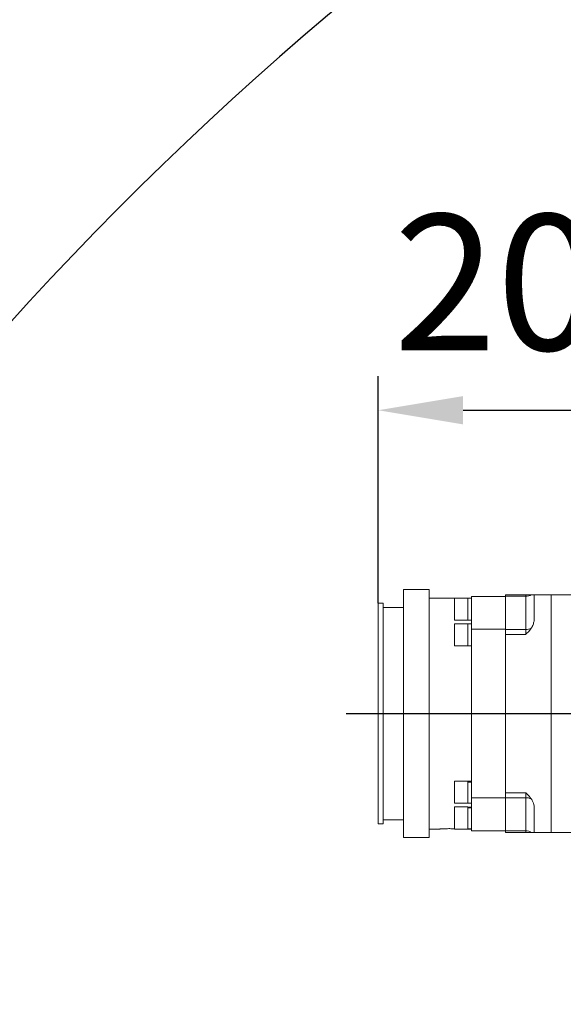
# Model space of a CAD drawing. Units: millimetres. Extents: x 13941 to 24247, y 11505 to 18792.
# Drawn here: x 16207 to 16527, y 15771 to 16351 of the extents above; entities that cross this region are included whole.
import ezdxf

# ---------------------------------------------------------------- set-up
doc = ezdxf.new("R2010")
doc.units = ezdxf.units.MM
doc.header["$LTSCALE"] = 10
doc.header["$PDMODE"] = 32
doc.header["$PDSIZE"] = 30
doc.linetypes.add('CENTERLINE', pattern=[25.4, 19.05, -1.5875, 3.175, -1.5875])
doc.linetypes.add('SOLID', pattern=[0])
for name, color, linetype in [('1轮廓实线层', 72, 'Continuous'), ('7标注层', 4, 'Continuous'), ('Layer3$C$L3', 112, 'SOLID')]:
    doc.layers.add(name, color=color, linetype=linetype)
doc.styles.get("Standard").update_dxf_attribs({"font": 'isocp.shx', "width": 0.707, "bigfont": 'hztxt.shx'})
doc.dimstyles.new('TH_GBDIM', dxfattribs={"dimtxt": 80, "dimasz": 50, "dimexe": 20, "dimexo": 0, "dimgap": 25, "dimtad": 1, "dimdec": 0, "dimzin": 12, "dimdsep": 46, "dimtxsty": 'Standard', "dimcen": 2.5, "dimclrd": 130, "dimclre": 130, "dimclrt": 3, "dimazin": 3, "dimtfac": 0.714286, "dimtdec": 0, "dimtmove": 0, "dimatfit": 3, "dimfxl": 1, "dimtzin": 0, "dimlwd": -1, "dimlwe": -1, "dimarcsym": 0})

# ---------------------------------------------------------------- blocks, each defined once
blk = doc.blocks.new('*D70')
at = {"layer": '7标注层', "color": 130}
for p, q in [((16417.84, 16007.09), (16417.84, 16140.67)), ((16617.84, 16047.32), (16617.84, 16140.67)), ((16467.84, 16120.67), (16567.84, 16120.67))]:
    blk.add_line(p, q, dxfattribs=at)
for points in [[(16467.84, 16129), (16467.84, 16112.34), (16417.84, 16120.67)], [(16567.84, 16112.34), (16567.84, 16129), (16617.84, 16120.67)]]:
    blk.add_solid(points, dxfattribs=at)
at = {"layer": 'Defpoints', "color": 0}
for p in [(16617.84, 16120.67), (16617.84, 16047.32), (16417.84, 16007.09)]:
    blk.add_point(p, dxfattribs=at)
at = {"layer": '7标注层', "color": 3, "insert": (16517.84, 16185.67), "char_height": 80, "attachment_point": 5}
blk.add_mtext('200', dxfattribs=at)
blk = doc.blocks.new('*D72')
at = {"layer": '7标注层', "color": 130}
for p, q in [((17631.34, 16808.09), (15550.48, 16808.09)), ((15570.48, 14369.09), (15570.48, 16758.09)), ((15570.48, 14319.09), (15550.48, 14319.09))]:
    blk.add_line(p, q, dxfattribs=at)
for points in [[(15578.81, 16758.09), (15562.14, 16758.09), (15570.48, 16808.09)], [(15562.14, 14369.09), (15578.81, 14369.09), (15570.48, 14319.09)]]:
    blk.add_solid(points, dxfattribs=at)
at = {"layer": 'Defpoints', "color": 0}
for p in [(15570.48, 16808.09), (17631.34, 16808.09), (15570.48, 14319.09)]:
    blk.add_point(p, dxfattribs=at)
at = {"layer": '7标注层', "color": 3, "insert": (15498.44, 15563.59), "char_height": 80, "attachment_point": 5, "rotation": 90}
blk.add_mtext('2100臂展:2489', dxfattribs=at)

msp = doc.modelspace()

# ---------------------------------------------------------------- linework, layer by layer
at = {"color": 7, "linetype": 'Continuous', "lineweight": 15}
for p, q in [((16432.84, 16015.09), (16432.84, 15869.09)), ((16447.84, 16015.09), (16432.84, 16015.09)), ((16447.84, 16015.09), (16447.84, 15869.09)), ((16472.84, 16010.09), (16447.84, 16010.09)), ((16462.74, 16010.09), (16462.74, 16008.87)), ((16470.74, 16010.09), (16462.74, 16010.09)), ((16462.74, 16008.87), (16462.74, 15997.09)), ((16470.74, 16010.09), (16470.74, 16008.87)), ((16472.84, 16010.03), (16470.74, 16010.03)), ((16470.74, 16008.87), (16470.74, 15997.09)), ((16472.84, 16011.09), (16472.84, 15991.73)), ((16472.84, 16011.09), (16492.84, 16011.09)), ((16492.84, 16011.15), (16492.84, 16012.09)), ((16492.84, 16012.09), (16504.84, 16012.09)), ((16492.84, 15991.64), (16492.84, 16011.15)), ((16504.84, 16011.15), (16492.84, 16011.15)), ((16492.84, 16011.09), (16492.84, 15991.73)), ((16504.84, 16011.15), (16504.84, 16012.09)), ((16504.84, 15991.64), (16504.84, 16011.15)), ((16509.84, 16012.09), (16509.84, 15998.66)), ((16519.84, 16012.09), (16509.84, 16012.09)), ((16546.18, 16012.09), (16519.84, 16012.09)), ((16519.84, 15872.09), (16519.84, 16012.09)), ((16417.84, 15877.09), (16417.84, 16007.09)), ((16420.84, 16007.09), (16417.84, 16007.09)), ((16420.84, 15877.09), (16420.84, 16007.09)), ((16432.84, 16004.59), (16420.84, 16004.59)), ((16462.74, 15997.09), (16470.74, 15997.09)), ((16470.74, 15997.15), (16472.84, 15997.15)), ((16462.74, 15994.93), (16462.74, 15993.72)), ((16470.74, 15994.93), (16462.74, 15994.93)), ((16462.74, 15993.72), (16462.74, 15981.93)), ((16470.74, 15994.93), (16470.74, 15993.72)), ((16472.84, 15994.87), (16470.74, 15994.87)), ((16470.74, 15993.72), (16470.74, 15981.93)), ((16472.84, 15991.73), (16472.84, 15892.45)), ((16472.84, 15991.73), (16492.84, 15991.73)), ((16492.84, 15988.73), (16492.84, 15991.64)), ((16492.84, 15991.64), (16504.84, 15991.64)), ((16504.84, 15988.73), (16504.84, 15991.64)), ((16504.84, 15988.73), (16492.84, 15988.73)), ((16492.84, 15988.73), (16492.84, 15895.45)), ((16462.74, 15981.93), (16470.74, 15981.93)), ((16470.74, 15981.99), (16472.84, 15981.99)), ((16462.74, 15902.25), (16462.74, 15891.97)), ((16470.74, 15902.25), (16462.74, 15902.25)), ((16470.74, 15902.25), (16470.74, 15891.97)), ((16472.84, 15902.19), (16470.74, 15902.19)), ((16470.74, 15902.04), (16472.84, 15902.04)), ((16470.74, 15901.7), (16472.84, 15901.7)), ((16462.74, 15891.97), (16462.74, 15889.25)), ((16470.74, 15891.97), (16470.74, 15889.25)), ((16472.84, 15892.45), (16492.84, 15892.45)), ((16472.84, 15892.45), (16472.84, 15873.09)), ((16492.84, 15892.54), (16492.84, 15895.45)), ((16492.84, 15895.45), (16504.84, 15895.45)), ((16492.84, 15873.03), (16492.84, 15892.54)), ((16504.84, 15892.54), (16492.84, 15892.54)), ((16492.84, 15892.45), (16492.84, 15873.09)), ((16504.84, 15892.54), (16504.84, 15895.45)), ((16504.84, 15873.03), (16504.84, 15892.54)), ((16462.74, 15889.25), (16470.74, 15889.25)), ((16462.74, 15887.1), (16462.74, 15876.81)), ((16470.74, 15887.1), (16462.74, 15887.1)), ((16470.74, 15889.31), (16472.84, 15889.31)), ((16470.74, 15887.1), (16470.74, 15876.81)), ((16472.84, 15887.04), (16470.74, 15887.04)), ((16470.74, 15886.88), (16472.84, 15886.88)), ((16470.74, 15886.55), (16472.84, 15886.55)), ((16509.84, 15885.52), (16509.84, 15872.09)), ((16417.84, 15877.09), (16420.84, 15877.09)), ((16420.84, 15879.59), (16432.84, 15879.59)), ((16447.84, 15874.09), (16454.11, 15874.09)), ((16462.74, 15876.81), (16462.74, 15874.1)), ((16462.74, 15874.1), (16470.74, 15874.1)), ((16465.03, 15874.09), (16472.84, 15874.09)), ((16470.74, 15876.81), (16470.74, 15874.1)), ((16470.74, 15874.16), (16472.84, 15874.16)), ((16432.84, 15869.09), (16447.84, 15869.09)), ((16472.84, 15873.09), (16492.84, 15873.09)), ((16492.84, 15872.09), (16492.84, 15873.03)), ((16492.84, 15873.03), (16504.84, 15873.03)), ((16504.84, 15872.09), (16492.84, 15872.09)), ((16504.84, 15872.09), (16504.84, 15873.03)), ((16509.84, 15872.09), (16519.84, 15872.09)), ((16519.84, 15872.09), (16546.18, 15872.09))]:
    msp.add_line(p, q, dxfattribs=at)
for centre, radius, start, end in [((16504.89, 16016.89), 5.74, 269.48187, 303.22382), ((16504.94, 15999.09), 7.45, 269.22551, 294.55051), ((16504.94, 15885.09), 7.45, 65.44526, 90.77462), ((16504.89, 15867.29), 5.74, 56.7791, 90.51128)]:
    msp.add_arc(centre, radius, start, end, dxfattribs=at)
for points, knots in [([(16504.84, 16012.09), (16504.84, 16012.09), (16505.41, 16012.09), (16506.56, 16012.09), (16507.54, 16012.09), (16508.03, 16012.09)], [0, 0, 0, 0, 0.002943, 0.500211, 1, 1, 1, 1]), ([(16508.03, 16012.09), (16508.22, 16012.09), (16509.04, 16012.09), (16509.71, 16012.09), (16509.8, 16012.09), (16509.84, 16012.09)], [0, 0, 0, 0, 0.157301, 0.68844, 1, 1, 1, 1]), ([(16509.84, 15998.66), (16509.8, 15997.95), (16509.73, 15996.52), (16509.18, 15994.33), (16508.43, 15993), (16508.03, 15992.32)], [0, 0, 0, 0, 0.3179089, 0.645348, 1, 1, 1, 1]), ([(16508.03, 15992.32), (16507.54, 15991.69), (16506.56, 15990.43), (16505.41, 15989.3), (16504.84, 15988.73), (16504.84, 15988.73)], [0, 0, 0, 0, 0.49602, 0.997055, 1, 1, 1, 1]), ([(16504.84, 15895.45), (16504.84, 15895.45), (16505.41, 15894.88), (16506.56, 15893.76), (16507.54, 15892.5), (16508.03, 15891.87)], [0, 0, 0, 0, 0.002945, 0.500212, 1, 1, 1, 1]), ([(16508.03, 15891.87), (16508.22, 15891.57), (16509.04, 15890.28), (16509.71, 15888.09), (16509.8, 15886.22), (16509.84, 15885.52)], [0, 0, 0, 0, 0.1572963, 0.6884244, 1, 1, 1, 1]), ([(16459.54, 15874.31), (16458.92, 15874.31), (16457.69, 15874.3), (16456.04, 15874.23), (16454.81, 15874.15), (16454.1, 15874.1), (16454.11, 15874.1), (16454.11, 15874.1)], [0, 0, 0, 0, 0.214356, 0.428694, 0.643484, 0.858558, 1, 1, 1, 1]), ([(16462.74, 15874.24), (16462.64, 15874.24), (16462.09, 15874.27), (16460.94, 15874.31), (16459.93, 15874.31), (16459.54, 15874.31)], [0, 0, 0, 0, 0.1165147, 0.6533629, 1, 1, 1, 1]), ([(16465.03, 15874.09), (16465.04, 15874.09), (16465.06, 15874.09), (16465.01, 15874.09), (16464.97, 15874.1)], [0, 0, 0, 0, 0.077567, 1, 1, 1, 1]), ([(16508.03, 15872.09), (16507.54, 15872.09), (16506.56, 15872.09), (16505.41, 15872.09), (16504.84, 15872.09), (16504.84, 15872.09)], [0, 0, 0, 0, 0.496021, 0.997057, 1, 1, 1, 1]), ([(16509.84, 15872.09), (16509.8, 15872.09), (16509.73, 15872.09), (16509.18, 15872.09), (16508.43, 15872.09), (16508.03, 15872.09)], [0, 0, 0, 0, 0.317916, 0.645345, 1, 1, 1, 1])]:
    msp.add_open_spline(points, degree=3, knots=knots, dxfattribs=at)
at = {"layer": '1轮廓实线层'}
msp.add_arc((17631.34, 14882.09), 1926, 10, 225, dxfattribs=at)
at = {"layer": 'Layer3$C$L3', "linetype": 'CENTERLINE'}
msp.add_line((16399.07, 15942.09), (17799.75, 15942.09), dxfattribs=at)

# ---------------------------------------------------------------- dimensions: what is measured, and where the dimension line sits
at = {"layer": '7标注层'}
dim = msp.add_linear_dim(base=(15570.48, 16808.09), p1=(15570.48, 14319.09), p2=(17631.34, 16808.09), angle=90, text='2100臂展:2489', dimstyle='TH_GBDIM', override={"dimgap": 25, "dimtad": 1, "dimjust": 0, "dimdec": 0, "dimlfac": 1, "dimpost": '<>', "dimse1": 0, "dimse2": 0, "dimsd1": 0, "dimsd2": 0, "dimtofl": 1, "dimtvp": 0.1}, dxfattribs=at)
dim.commit()
dim.dimension.update_dxf_attribs({"geometry": '*D72', "text_midpoint": (15498.44, 15563.59)})
dim = msp.add_linear_dim(base=(16617.84, 16120.67), p1=(16417.84, 16007.09), p2=(16617.84, 16047.32), dimstyle='TH_GBDIM', dxfattribs=at)
dim.commit()
dim.dimension.update_dxf_attribs({"geometry": '*D70', "text_midpoint": (16517.84, 16185.67)})

doc.saveas('drawing.dxf')
